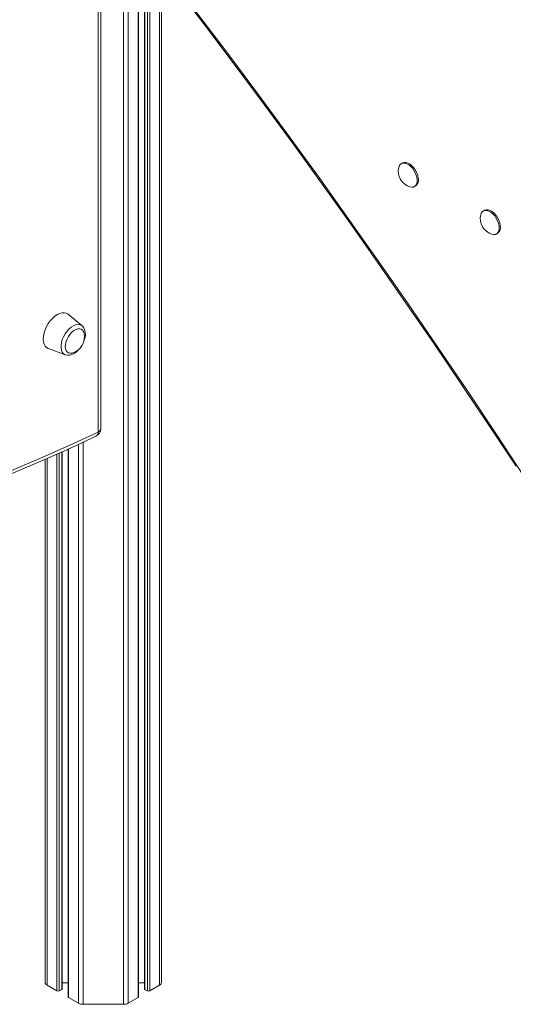
# Model space of a CAD drawing. Units: millimetres. Extents: x -7704 to 7671, y -5847 to 2480.
# Drawn here: x -5320 to -5022, y -4538 to -3943 of the extents above; entities that cross this region are included whole.
import ezdxf

# ---------------------------------------------------------------- set-up
doc = ezdxf.new("R2010")
doc.units = ezdxf.units.MM

msp = doc.modelspace()

# ---------------------------------------------------------------- linework, layer by layer
at = {"color": 7, "linetype": 'Continuous', "lineweight": 15}
for p, q in [((-5257.01, -3394.5), (-5257.01, -4537.66)), ((-5247.99, -4533.17), (-5247.99, -3429.79)), ((-5244.43, -3431.85), (-5244.43, -4528.22)), ((-5272.26, -4192.28), (-5272.26, -3694.43)), ((-5270.79, -4190.24), (-5270.79, -3692.39)), ((-5234.14, -3754.39), (-5234.14, -4524.46)), ((-5088.76, -4029.83), (-5089.47, -4030.23)), ((-5081.47, -4044.09), (-5080.76, -4043.68)), ((-5039.26, -4058.4), (-5039.97, -4058.81)), ((-5031.97, -4072.67), (-5031.26, -4072.26)), ((-5282.07, -4128.15), (-5290.44, -4121.17)), ((-5302.38, -4141.85), (-5292.16, -4145.61)), ((-5294.05, -4528.22), (-5294.05, -4204.12)), ((-5290.48, -4202.52), (-5290.48, -4533.17)), ((-5304.33, -4208.68), (-5304.33, -4524.46)), ((-5303.16, -4526.09), (-5297.26, -4529.5)), ((-5295.85, -4529.5), (-5294.34, -4528.63)), ((-5294.05, -4524.75), (-5290.48, -4524.75)), ((-5247.99, -4524.75), (-5244.43, -4524.75)), ((-5244.13, -4528.63), (-5242.63, -4529.5)), ((-5241.21, -4529.5), (-5235.31, -4526.09)), ((-5290.19, -4533.58), (-5284.29, -4536.98)), ((-5254.18, -4536.98), (-5248.28, -4533.58)), ((-5281.46, -4537.66), (-5257.01, -4537.66))]:
    msp.add_line(p, q, dxfattribs=at)
at = {"color": 8, "linetype": 'Continuous', "lineweight": 15}
for p, q in [((-5254.18, -3426.22), (-5254.18, -4536.98)), ((-5248.28, -3429.63), (-5248.28, -4533.58)), ((-5244.13, -3432.02), (-5244.13, -4528.63)), ((-5242.63, -3432.89), (-5242.63, -4529.5)), ((-5241.21, -3433.71), (-5241.21, -4529.5)), ((-5235.31, -3437.11), (-5235.31, -4526.09)), ((-5284.29, -4199.67), (-5284.29, -4536.98)), ((-5281.46, -4198.37), (-5281.46, -4537.66)), ((-5297.26, -4205.54), (-5297.26, -4529.5)), ((-5295.85, -4204.92), (-5295.85, -4529.5)), ((-5294.34, -4204.25), (-5294.34, -4528.63)), ((-5290.19, -4202.39), (-5290.19, -4533.58)), ((-5303.16, -4208.16), (-5303.16, -4526.09))]:
    msp.add_line(p, q, dxfattribs=at)
at = {"color": 7, "linetype": 'Continuous', "lineweight": 15, "flags": 128}
for points in [[(-5225.14, -3924.14), (-5207.37, -3947.45), (-5189.71, -3970.9), (-5172.17, -3994.49), (-5154.76, -4018.23), (-5137.48, -4042.1), (-5120.32, -4066.12), (-5103.29, -4090.26), (-5086.4, -4114.54), (-5069.64, -4138.95), (-5053.02, -4163.48), (-5036.53, -4188.14), (-5020.19, -4212.91)], [(-5080.76, -4043.68), (-5080.45, -4043.47), (-5079.76, -4042.7), (-5079.31, -4041.65), (-5079.11, -4040.37), (-5079.18, -4038.92), (-5079.51, -4037.37), (-5080.08, -4035.79), (-5080.87, -4034.26), (-5081.84, -4032.84), (-5082.96, -4031.61), (-5084.15, -4030.61), (-5085.37, -4029.91), (-5086.57, -4029.52), (-5087.68, -4029.47), (-5088.65, -4029.77), (-5088.76, -4029.83)], [(-5084.2, -4044.26), (-5083.09, -4044.46), (-5082.05, -4044.34), (-5081.16, -4043.88), (-5080.47, -4043.11), (-5080.02, -4042.06), (-5079.82, -4040.78), (-5079.89, -4039.33), (-5080.21, -4037.78), (-5080.79, -4036.2), (-5081.58, -4034.67), (-5082.55, -4033.25), (-5083.66, -4032.01), (-5084.86, -4031.02), (-5086.08, -4030.32), (-5087.27, -4029.93), (-5088.38, -4029.88), (-5089.36, -4030.17), (-5090.15, -4030.79), (-5090.72, -4031.71), (-5090.98, -4032.51)], [(-5034.7, -4072.84), (-5033.6, -4073.04), (-5032.55, -4072.91), (-5031.66, -4072.45), (-5030.97, -4071.68), (-5030.52, -4070.63), (-5030.32, -4069.35), (-5030.39, -4067.9), (-5030.72, -4066.35), (-5031.29, -4064.77), (-5032.08, -4063.24), (-5033.05, -4061.82), (-5034.16, -4060.59), (-5035.36, -4059.6), (-5036.58, -4058.89), (-5037.78, -4058.5), (-5038.89, -4058.46), (-5039.86, -4058.75), (-5040.65, -4059.37), (-5041.23, -4060.29), (-5041.48, -4061.09)], [(-5031.26, -4072.26), (-5030.95, -4072.05), (-5030.27, -4071.27), (-5029.81, -4070.22), (-5029.62, -4068.94), (-5029.68, -4067.49), (-5030.01, -4065.94), (-5030.58, -4064.37), (-5031.37, -4062.83), (-5032.35, -4061.41), (-5033.46, -4060.18), (-5034.65, -4059.19), (-5035.88, -4058.48), (-5037.07, -4058.1), (-5038.18, -4058.05), (-5039.15, -4058.34), (-5039.26, -4058.4)], [(-5290.44, -4121.17), (-5290.51, -4121.12), (-5291.55, -4120.51), (-5292.76, -4120.23), (-5294.1, -4120.28), (-5295.53, -4120.67), (-5297.01, -4121.37), (-5298.48, -4122.37), (-5299.91, -4123.64), (-5301.25, -4125.13), (-5302.46, -4126.81), (-5303.51, -4128.62), (-5304.35, -4130.51), (-5304.98, -4132.42), (-5305.36, -4134.29), (-5305.49, -4136.07)], [(-5280.76, -4132.67), (-5280.76, -4132.65), (-5281.13, -4131.54), (-5281.74, -4130.68), (-5282.54, -4130.12), (-5283.52, -4129.86), (-5284.62, -4129.93), (-5285.8, -4130.32), (-5287, -4131.02), (-5288.18, -4131.99), (-5289.28, -4133.19), (-5290.26, -4134.57), (-5291.06, -4136.07), (-5291.67, -4137.62), (-5292.04, -4139.16), (-5292.17, -4140.62)], [(-5281.87, -4139.53), (-5281.33, -4138.52), (-5280.68, -4136.87), (-5280.25, -4135.21), (-5280.06, -4133.56), (-5280.12, -4131.97), (-5280.48, -4130.49), (-5281.03, -4129.35), (-5281.77, -4128.42), (-5282.08, -4128.19)], [(-5305.49, -4136.07), (-5305.36, -4137.69), (-5304.98, -4139.12), (-5304.35, -4140.31), (-5303.51, -4141.22), (-5302.46, -4141.82), (-5302.38, -4141.85)], [(-5292.17, -4140.62), (-5292.04, -4141.93), (-5291.67, -4143.04), (-5291.06, -4143.9), (-5290.26, -4144.46), (-5289.28, -4144.72), (-5288.18, -4144.65), (-5287.58, -4144.49)], [(-5292.12, -4145.6), (-5291.95, -4145.68), (-5290.76, -4145.9), (-5289.51, -4145.85), (-5288.22, -4145.52), (-5286.89, -4144.91), (-5285.57, -4144.02), (-5284.31, -4142.89), (-5283.17, -4141.57), (-5282.55, -4140.66)], [(-5483.09, -4269.21), (-5475.18, -4267.3), (-5460.12, -4263.48), (-5445, -4259.37), (-5429.83, -4254.98), (-5414.61, -4250.31), (-5399.34, -4245.35), (-5384.02, -4240.12), (-5368.66, -4234.61), (-5353.26, -4228.82), (-5337.82, -4222.75), (-5322.36, -4216.41), (-5306.86, -4209.8), (-5291.33, -4202.91), (-5276.61, -4196.14), (-5273.66, -4194.76)], [(-5480.7, -4266.38), (-5463.67, -4262.19), (-5446.57, -4257.64), (-5429.39, -4252.72), (-5412.14, -4247.44), (-5394.83, -4241.8), (-5377.46, -4235.79), (-5360.04, -4229.43), (-5342.56, -4222.71), (-5325.04, -4215.63), (-5307.48, -4208.2), (-5289.89, -4200.41), (-5272.26, -4192.28)]]:
    msp.add_lwpolyline(points, dxfattribs=at)
at = {"color": 8, "linetype": 'Continuous', "lineweight": 15, "flags": 128}
for points in [[(-5214.13, -3937.28), (-5195.31, -3962.16), (-5176.62, -3987.2), (-5158.08, -4012.41), (-5139.67, -4037.77), (-5121.42, -4063.28), (-5103.3, -4088.95), (-5085.34, -4114.76), (-5067.53, -4140.72), (-5049.88, -4166.83), (-5032.38, -4193.07), (-5015.04, -4219.44)], [(-5292.16, -4145.61), (-5292.31, -4145.55), (-5293.25, -4144.95), (-5293.99, -4144.06), (-5294.49, -4142.89), (-5294.75, -4141.49), (-5294.75, -4139.92), (-5294.49, -4138.23), (-5293.99, -4136.47), (-5293.25, -4134.72), (-5292.31, -4133.04), (-5291.2, -4131.49), (-5289.96, -4130.12), (-5288.64, -4128.99), (-5287.28, -4128.13), (-5285.93, -4127.57), (-5284.64, -4127.34), (-5283.46, -4127.45), (-5282.43, -4127.88), (-5282.07, -4128.15)]]:
    msp.add_lwpolyline(points, dxfattribs=at)
at = {"color": 7, "linetype": 'Continuous', "lineweight": 15}
for centre, radius, start, end in [((-5081.23, -4034.71), 10, 167.29328, 252.70135), ((-5031.73, -4063.29), 10, 167.29328, 252.70135), ((-5290.86, -4134.71), 10.31, 288.55648, 11.4489), ((-5275.79, -4190.24), 5, 295.2186, 0), ((-5302.33, -4524.26), 2.01, 185.6948, 245.62534), ((-5294.55, -4528.17), 0.503, 294.37466, 354.3052), ((-5243.93, -4528.17), 0.503, 185.6948, 245.62534), ((-5236.14, -4524.26), 2.01, 294.37466, 354.3052), ((-5296.55, -4528.13), 1.54, 242.60967, 297.39033), ((-5289.98, -4533.12), 0.503, 185.6948, 245.62534), ((-5248.49, -4533.12), 0.503, 294.37466, 354.3052), ((-5241.92, -4528.13), 1.54, 242.60967, 297.39033), ((-5281.58, -4531.89), 5.77, 241.95976, 271.1441), ((-5256.9, -4531.89), 5.77, 268.8559, 298.04024)]:
    msp.add_arc(centre, radius, start, end, dxfattribs=at)
at = {"color": 8, "linetype": 'Continuous', "lineweight": 15}
for centre, radius, start, end in [((-5275.06, -4192.33), 2.81, 299.97209, 1.04029), ((-5273.3, -4189.99), 2.51, 294.37466, 354.3052)]:
    msp.add_arc(centre, radius, start, end, dxfattribs=at)

doc.saveas('drawing.dxf')
